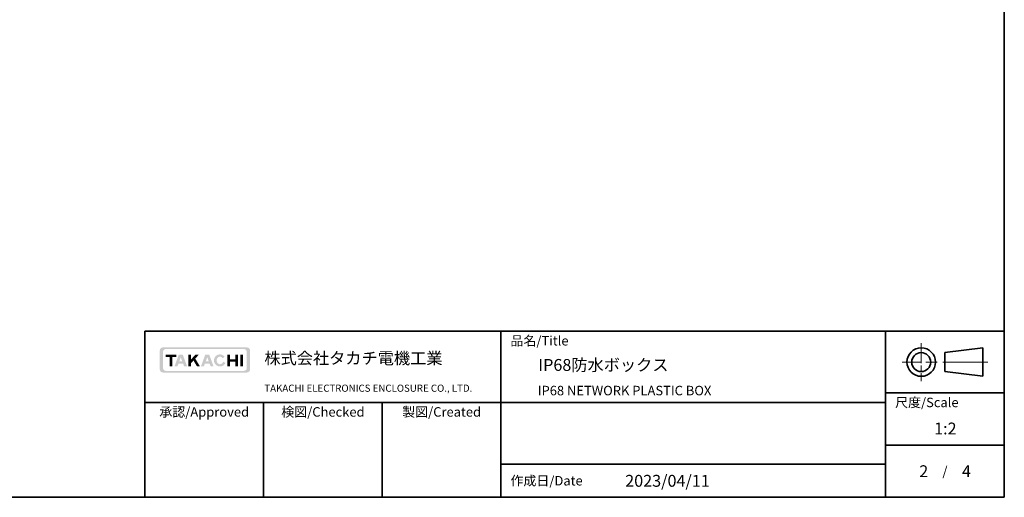
# Model space of a CAD drawing. Units: millimetres. Extents: x 29 to 3578, y 16 to 718.
# Drawn here: x 1188 to 1603, y 16 to 217 of the extents above; entities that cross this region are included whole.
import ezdxf
from ezdxf.enums import TextEntityAlignment as Align

# ---------------------------------------------------------------- set-up
doc = ezdxf.new("R2010")
doc.units = ezdxf.units.MM
doc.header["$LTSCALE"] = 2
doc.linetypes.add('CHAIN', pattern=[0.35429999999999995, 0.2362, -0.0295, 0.0591, -0.0295])
for name, color, linetype, lineweight in [('Border (ISO)', 7, 'Continuous', 35), ('Hatch (ISO)', 1, 'Continuous', 18), ('Title (ISO)', 7, 'Continuous', 35)]:
    doc.layers.add(name, color=color, linetype=linetype, lineweight=lineweight)
doc.styles.add('Note Text (TK)', font='txt')
doc.styles.add('文字スタイル67', font='arial.ttf')

# ---------------------------------------------------------------- blocks, each defined once
blk = doc.blocks.new('図面枠 tk図枠')
at = {"layer": 'Border (ISO)'}
for p in [(405.4999999999999, 289), (14.50000000000001, 8.000000000000007)]:
    blk.add_line(p, (405.4999999999999, 8.000000000000007), dxfattribs=at)
blk = doc.blocks.new('表題欄 tk表題欄')
at = {"layer": 'Hatch (ISO)'}
h = blk.add_hatch(color=256, dxfattribs=at)
edge = h.paths.add_edge_path(flags=0)
edge.add_arc((95.57537688673352, 236.2990653650367), 0.5958259999999996, 269.9999999999897, 360)
edge.add_line((96.17120288673351, 236.2990653650368), (96.17120288673348, 239.7107813650365))
edge.add_arc((95.5753768867335, 239.7107813650366), 0.5958259999999996, 0, 90.0000000000068)
edge.add_line((95.57537688673342, 240.3066073650366), (79.13710888673356, 240.3066073650366))
edge.add_arc((79.13710888673353, 239.7107813650366), 0.5958259999999996, 89.99999999999744, 180)
edge.add_line((78.54128288673353, 239.7107813650365), (78.54128288673331, 236.2990653650368))
edge.add_arc((79.13710888673332, 236.2990653650365), 0.5958259999999996, 180, 270.0000000000231)
edge.add_line((79.13710888673356, 235.7032393650365), (95.57537688673342, 235.7032393650367))
edge = h.paths.add_edge_path()
edge.add_line((77.83935088673357, 239.9556413650366), (77.83935088673357, 236.0542053650368))
edge.add_arc((78.54128288673346, 236.0542053650367), 0.7019319999998935, 180, 270.0000000000087)
edge.add_line((78.54128288673357, 235.3522733650368), (96.17120288673352, 235.3522733650368))
edge.add_arc((96.17120288673351, 236.0542053650367), 0.7019319999998921, 270, 360)
edge.add_line((96.8731348867334, 236.0542053650368), (96.87313488673352, 239.9556413650366))
edge.add_arc((96.1712028867336, 239.9556413650367), 0.7019319999998921, 0, 90.00000000000873)
edge.add_line((96.17120288673348, 240.6575733650367), (78.54128288673357, 240.6575733650366))
edge.add_arc((78.54128288673357, 239.9556413650366), 0.7019319999999984, 90, 180)
for points in [[(79.07181288673355, 239.1476033650369), (79.07181288673355, 238.6578833650367), (79.92066088673353, 238.6578833650367), (79.92066088673353, 236.6581933650368), (80.50832488673353, 236.6581933650368), (80.50832488673353, 238.6578833650367), (81.35717288673355, 238.6578833650367), (81.35717288673355, 239.1476033650369)], [(85.68407849525303, 236.6581933650368), (84.9434673993943, 237.8918698287545), (84.41792288673358, 237.3246628822781), (84.41792288673358, 236.6581933650368), (83.89555488673355, 236.6581933650368), (83.89555488673355, 239.1476033650369), (84.41792288673358, 239.1476033650369), (84.41792288673358, 238.0993979968839), (85.38913556809511, 239.1476033650369), (86.10696490847272, 239.1476033650369), (85.31925422435492, 238.2974470774499), (86.30334488673353, 236.6581933650368)], [(92.09142939614459, 239.1476033650369), (92.09142939614459, 236.6581933650368), (92.60971639614465, 236.6581933650368), (92.60971639614465, 237.6580383650368), (93.76872039614462, 237.6580383650368), (93.76872039614462, 236.6581933650368), (94.28700739614459, 236.6581933650368), (94.28700739614459, 239.1476033650369), (93.76872039614462, 239.1476033650369), (93.76872039614462, 238.1477583650367), (92.60971639614465, 238.1477583650367), (92.60971639614465, 239.1476033650369)], [(94.84202339614467, 239.1476033650369), (94.84202339614467, 236.6581933650368), (95.36439139614473, 236.6581933650368), (95.36439139614473, 239.1476033650369)]]:
    blk.add_hatch(color=256, dxfattribs=at).paths.add_polyline_path(points)
h = blk.add_hatch(color=256, dxfattribs=at)
h.paths.add_polyline_path([(82.59020695886475, 237.7110913650368), (81.95242681460243, 237.7110913650368), (82.27131688673356, 238.5794973650367)], flags=0)
h.paths.add_polyline_path([(82.77903014574996, 237.1968853650368), (81.76360362771717, 237.1968853650368), (81.56578886050404, 236.6581933650368), (80.94907288673355, 236.6581933650368), (81.86321688673357, 239.1476033650369), (82.67941688673353, 239.1476033650369), (83.59356088673351, 236.6581933650368), (82.97684491296302, 236.6581933650368)])
h = blk.add_hatch(color=256, dxfattribs=at)
h.paths.add_polyline_path([(87.52707281460246, 237.7110913650368), (88.16485295886469, 237.7110913650368), (87.84596288673359, 238.5794973650367)], flags=0)
h.paths.add_polyline_path([(87.14043486050403, 236.6581933650368), (87.3382496277172, 237.1968853650368), (88.35367614574989, 237.1968853650368), (88.551490912963, 236.6581933650368), (89.16820688673343, 236.6581933650368), (88.25406288673352, 239.1476033650369), (87.43786288673356, 239.1476033650369), (86.52371888673358, 236.6581933650368)])
h = blk.add_hatch(color=256, dxfattribs=at)
edge = h.paths.add_edge_path()
edge.add_arc((90.52309888673334, 237.9028983650369), 1.273272000000011, 38.55054079078439, 336.5820184016556)
edge.add_line((91.69149139614446, 237.3968543650369), (91.17255542714857, 237.6216113977801))
edge.add_ellipse((90.52309888673352, 237.9028983650369), major_axis=(0, -0.7998759999999119), ratio=0.8673469387756529, start_angle=128.5505407907963, end_angle=426.582018401653, ccw=False)
edge.add_line((91.09381514418376, 238.3576891122095), (91.51887237036831, 238.6964075050431))
at = {"layer": 'Title (ISO)'}
for p, q in [((74.70882392282105, 244.052739026017), (255.7088239228211, 244.052739026017)), ((74.70882392282105, 209.052739026017), (74.70882392282105, 244.052739026017)), ((149.7088239228211, 244.052739026017), (149.7088239228211, 209.052739026017)), ((230.7088239228211, 244.052739026017), (230.7088239228211, 209.052739026017)), ((255.7088239228211, 244.052739026017), (255.7088239228211, 209.052739026017)), ((243.2088239228211, 239.552739026017), (251.2088239228211, 240.5527390260171)), ((251.2088239228211, 234.552739026017), (251.2088239228211, 240.5527390260171)), ((243.2088239228211, 239.552739026017), (243.2088239228211, 235.552739026017)), ((243.2088239228211, 235.552739026017), (251.2088239228211, 234.552739026017)), ((230.7088239228211, 231.052739026017), (255.7088239228211, 231.052739026017)), ((74.70882392282105, 229.052739026017), (230.7088239228211, 229.052739026017)), ((99.70882392282108, 229.052739026017), (99.70882392282108, 209.052739026017)), ((124.708823922821, 229.052739026017), (124.708823922821, 209.052739026017)), ((230.7088239228211, 220.052739026017), (255.7088239228211, 220.052739026017)), ((149.7088239228211, 216.052739026017), (230.7088239228211, 216.052739026017)), ((255.7088239228211, 209.052739026017), (74.70882392282105, 209.052739026017))]:
    blk.add_line(p, q, dxfattribs=at)
at = {"layer": 'Title (ISO)', "color": 4, "linetype": 'CHAIN', "lineweight": 18, "ltscale": 8.889559745788574}
blk.add_line((238.2088239228211, 241.552739026017), (238.2088239228211, 233.552739026017), dxfattribs=at)
at = {"layer": 'Title (ISO)', "color": 4, "linetype": 'CHAIN', "lineweight": 18, "ltscale": 20.00163269042969}
blk.add_line((252.2088239228211, 237.552739026017), (234.2088239228211, 237.552739026017), dxfattribs=at)
at = {"layer": 'Title (ISO)'}
for radius in [3, 2]:
    blk.add_circle((238.2088239228211, 237.552739026017), radius, dxfattribs=at)
at = {"layer": 'Title (ISO)', "color": 1, "char_height": 2.000000029802322, "line_spacing_factor": 1.5, "style": 'Note Text (TK)'}
for s, insert, width, attachment_point in [('\\fＭＳ Ｐゴシック|b0|i0;品名/Title', (151.708823922821, 242.052739026017), 13.06432723999025, 4), ('\\fＭＳ Ｐゴシック|b0|i0;尺度/Scale', (232.7088239228211, 229.052739026017), 14.33918118476867, 4), ('\\fＭＳ Ｐゴシック|b0|i0;承認/Approved', (87.20882392282108, 227.052739026017), 19.32163715362549, 5), ('\\fＭＳ Ｐゴシック|b0|i0;検図/Checked', (112.208823922821, 227.052739026017), 18.32748532295227, 5), ('\\fＭＳ Ｐゴシック|b0|i0;製図/Created', (137.2088239228211, 227.052739026017), 17.47368454933166, 5), ('\\fＭＳ Ｐゴシック|b0|i0;作成日/Date', (151.708823922821, 212.552739026017), 16.39766097068788, 4)]:
    blk.add_mtext(s, dxfattribs=dict(at, insert=insert, width=width, attachment_point=attachment_point))
at = {"layer": 'Title (ISO)', "color": 7, "line_spacing_factor": 1.5, "style": 'Note Text (TK)'}
for s, insert, char_height, attachment_point in [('株式会社タカチ電機工業', (99.87313488673345, 238.052739026017), 2.5, 4), ('\\fＭＳ Ｐゴシック|b0|i0;/', (243.2088239228211, 214.552739026017), 2.000000029802322, 5)]:
    blk.add_mtext(s, dxfattribs=dict(at, insert=insert, char_height=char_height, attachment_point=attachment_point))
at = {"layer": 'Title (ISO)', "color": 7, "insert": (99.87313488673342, 232.052739026017), "char_height": 1.49859994649887, "width": 48.16879749298095, "attachment_point": 4, "line_spacing_factor": 1.5, "style": 'Note Text (TK)'}
blk.add_mtext('\\fArial|b0|i0;TAKACHI ELECTRONICS ENCLOSURE CO., LTD.', dxfattribs=at)
at = {"layer": 'Title (ISO)', "color": 7}
for tag, p, height, style in [('<品名>_001', (157.5809830137302, 235.7033072078352), 2.5, 'Note Text (TK)'), ('<Title>_001', (157.4482509312165, 230.5520568828656), 2.000000029802322, '文字スタイル67'), ('<ページ_No.>_001', (237.9488807410029, 213.302739026017), 2.5, 'Note Text (TK)'), ('<総ページ数>_001', (246.7926307410029, 213.302739026017), 2.5, 'Note Text (TK)'), ('作成日_001', (175.617914831912, 211.2814322078352), 2.5, 'Note Text (TK)')]:
    blk.add_attdef(tag, p, '', height=height, dxfattribs=dict(at, style=style))
at = {"layer": 'Title (ISO)', "color": 7, "style": 'Note Text (TK)'}
blk.add_attdef('<尺度>', text='', height=2.5, dxfattribs=at).set_placement((243.2088239228211, 223.5527390260171), align=Align.MIDDLE_CENTER)

msp = doc.modelspace()

# ---------------------------------------------------------------- block references
at = {"xscale": 2, "yscale": 2, "zscale": 2}
msp.add_blockref('図面枠 tk図枠', (792, 0), dxfattribs=at)
ref = msp.add_blockref('表題欄 tk表題欄', (1091.582352154357, -402.1054780520341), dxfattribs=dict(xscale=2, yscale=2, zscale=2))
ref.add_attrib('<品名>_001', 'IP68防水ボックス', (1406.744318181818, 69.30113636363639), dxfattribs={"layer": 'Title (ISO)', "color": 7, "height": 5, "style": 'Note Text (TK)'})
ref.add_attrib('<尺度>_001', '1:2', (1573.426136363636, 42.50000000000007), dxfattribs={"layer": 'Title (ISO)', "color": 7, "height": 5, "style": 'Note Text (TK)'})
ref.add_attrib('作成日_001', '2023/04/11', (1443.315340909091, 20.4573863636364), dxfattribs={"layer": 'Title (ISO)', "color": 7, "height": 5, "style": 'Note Text (TK)'})
ref.add_attrib('<Title>_001', 'IP68 NETWORK PLASTIC BOX', (1406.478854016791, 58.99863571369714), dxfattribs={"layer": 'Title (ISO)', "color": 7, "height": 4.000000059604644, "style": '文字スタイル67'})
ref.add_attrib('<ページ_No.>_001', '2', (1567.181818181818, 24.50000000000003), dxfattribs={"layer": 'Title (ISO)', "color": 7, "height": 5, "style": 'Note Text (TK)'})
ref.add_attrib('<総ページ数>_001', '4', (1585.167613636364, 24.50000000000003), dxfattribs={"layer": 'Title (ISO)', "color": 7, "height": 5, "style": 'Note Text (TK)'})

doc.saveas('drawing.dxf')
